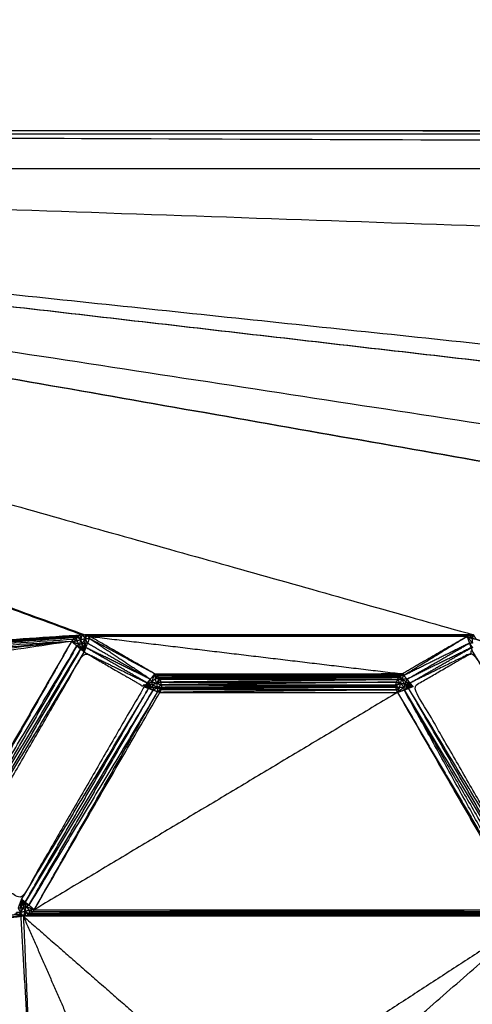
# Model space of a CAD drawing. Units: millimetres. Extents: x 436 to 2066, y -574 to 157.
# Drawn here: x 1632 to 1646, y -494 to -464 of the extents above; entities that cross this region are included whole.
import ezdxf

# ---------------------------------------------------------------- set-up
doc = ezdxf.new("R2010")
doc.units = ezdxf.units.MM
doc.layers.add('Make2D$可见线$曲线', color=7, linetype='Continuous', true_color=0x000000)

msp = doc.modelspace()

# ---------------------------------------------------------------- linework, layer by layer
at = {"layer": 'Make2D$可见线$曲线', "color": 18, "lineweight": -3, "true_color": 0x000000}
for points, knots in [([(444.354, -570.452), (444.354, -220.578), (444.354, 129.295), (1243.376, 129.295), (2042.398, 129.295), (2042.398, -220.578), (2042.398, -570.452), (1243.376, -570.452), (444.354, -570.452)], [3, 3, 3, 4, 4, 5, 5, 6, 6, 7, 7, 7]), ([(1595.522, -468.849), (1732.387, -468.849), (1869.252, -468.849), (1732.387, -468.322), (1595.522, -467.796), (1732.387, -467.796), (1869.252, -467.796), (1732.387, -467.743), (1595.522, -467.691)], [0, 0, 0, 1, 1, 2, 2, 3, 3, 4, 4, 4]), ([(1633.526, -483.179), (1620.895, -483.962), (1608.264, -484.746), (1620.948, -483.904), (1633.633, -483.063)], [0, 0, 0, 1, 1, 2, 2, 2]), ([(1633.763, -483.278), (1633.644, -483.228), (1633.526, -483.179), (1633.606, -483.171), (1633.687, -483.163)], [0, 0, 0, 1, 1, 2, 2, 2]), ([(1633.687, -483.163), (1633.66, -483.113), (1633.633, -483.063), (1633.604, -483.087), (1633.576, -483.112), (1633.631, -483.137), (1633.687, -483.163)], [0, 0, 0, 1, 1, 2, 2, 3, 3, 3]), ([(1633.812, -483.119), (1633.739, -483.08), (1633.667, -483.041), (1633.677, -483.102), (1633.687, -483.163)], [0, 0, 0, 1, 1, 2, 2, 2]), ([(1633.667, -483.041), (1633.685, -483.032), (1633.703, -483.023), (1633.757, -483.071), (1633.812, -483.119)], [0, 0, 0, 1, 1, 2, 2, 2]), ([(1633.812, -483.119), (1633.787, -483.198), (1633.763, -483.278), (1633.725, -483.22), (1633.687, -483.163), (1633.749, -483.141), (1633.812, -483.119), (1633.877, -483.107), (1633.942, -483.095)], [0, 0, 0, 1, 1, 2, 2, 3, 3, 4, 4, 4]), ([(1633.703, -483.023), (1633.74, -483.009), (1633.777, -482.995), (1633.794, -483.057), (1633.812, -483.119)], [0, 0, 0, 1, 1, 2, 2, 2]), ([(1633.812, -483.119), (1633.834, -483.05), (1633.856, -482.982), (1633.899, -483.038), (1633.942, -483.095)], [0, 0, 0, 1, 1, 2, 2, 2]), ([(1633.933, -483.232), (1633.889, -483.24), (1633.846, -483.248), (1633.894, -483.171), (1633.942, -483.095)], [0, 0, 0, 1, 1, 2, 2, 2]), ([(1633.856, -482.982), (1633.896, -482.982), (1633.936, -482.982), (1633.939, -483.038), (1633.942, -483.095)], [0, 0, 0, 1, 1, 2, 2, 2]), ([(1634.01, -482.996), (1633.991, -482.991), (1633.972, -482.987), (1633.957, -483.041), (1633.942, -483.095)], [0, 0, 0, 1, 1, 2, 2, 2]), ([(1633.942, -483.095), (1633.976, -483.045), (1634.01, -482.996), (1634.037, -483.044), (1634.064, -483.092)], [0, 0, 0, 1, 1, 2, 2, 2]), ([(1633.942, -483.095), (1633.978, -483.162), (1634.014, -483.23), (1634.039, -483.161), (1634.064, -483.092), (1634.003, -483.093), (1633.942, -483.095)], [0, 0, 0, 1, 1, 2, 2, 3, 3, 3]), ([(1634.01, -482.996), (1639.803, -482.996), (1645.597, -482.996), (1645.632, -483.046), (1645.667, -483.096)], [0, 0, 0, 1, 1, 2, 2, 2]), ([(1634.014, -483.23), (1634.963, -483.778), (1635.913, -484.327), (1634.988, -483.709), (1634.064, -483.092)], [0, 0, 0, 1, 1, 2, 2, 2]), ([(1636.052, -484.163), (1635.069, -483.596), (1634.087, -483.029), (1634.075, -483.06), (1634.064, -483.092)], [0, 0, 0, 1, 1, 2, 2, 2]), ([(1635.913, -484.327), (1635.982, -484.245), (1636.052, -484.163), (1635.058, -483.627), (1634.064, -483.092)], [0, 0, 0, 1, 1, 2, 2, 2]), ([(1645.593, -483.23), (1645.556, -483.129), (1645.52, -483.029), (1644.559, -483.622), (1643.599, -484.215)], [0, 0, 0, 1, 1, 2, 2, 2]), ([(1645.922, -483.164), (1645.859, -483.142), (1645.797, -483.12), (1645.732, -483.108), (1645.667, -483.096), (1645.671, -483.164), (1645.676, -483.232), (1645.634, -483.231), (1645.593, -483.23)], [0, 0, 0, 1, 1, 2, 2, 3, 3, 4, 4, 4]), ([(1645.597, -482.996), (1645.634, -482.989), (1645.671, -482.982), (1645.669, -483.039), (1645.667, -483.096)], [0, 0, 0, 1, 1, 2, 2, 2]), ([(1645.797, -483.12), (1645.754, -483.05), (1645.711, -482.98), (1645.689, -483.038), (1645.667, -483.096)], [0, 0, 0, 1, 1, 2, 2, 2]), ([(1633.526, -483.179), (1621.968, -484.455), (1610.41, -485.731), (1610.41, -486.145), (1610.41, -486.559), (1620.066, -488.163), (1629.722, -489.768)], [0, 0, 0, 1, 1, 2, 2, 3, 3, 3]), ([(1629.923, -489.841), (1629.854, -489.816), (1629.785, -489.791), (1631.737, -486.554), (1633.69, -483.317)], [0, 0, 0, 1, 1, 2, 2, 2]), ([(1633.69, -483.317), (1631.806, -486.579), (1629.923, -489.841), (1631.862, -486.626), (1633.802, -483.412)], [0, 0, 0, 1, 1, 2, 2, 2]), ([(1633.802, -483.412), (1631.931, -486.651), (1630.061, -489.891), (1631.987, -486.698), (1633.914, -483.506)], [0, 0, 0, 1, 1, 2, 2, 2]), ([(1633.839, -483.392), (1633.764, -483.354), (1633.69, -483.317), (1633.726, -483.297), (1633.763, -483.278)], [0, 0, 0, 1, 1, 2, 2, 2]), ([(1633.846, -483.248), (1633.842, -483.32), (1633.839, -483.392), (1633.801, -483.335), (1633.763, -483.278)], [0, 0, 0, 1, 1, 2, 2, 2]), ([(1633.914, -483.506), (1633.858, -483.459), (1633.802, -483.412), (1633.82, -483.402), (1633.839, -483.392)], [0, 0, 0, 1, 1, 2, 2, 2]), ([(1633.924, -483.369), (1633.902, -483.373), (1633.88, -483.377), (1633.906, -483.304), (1633.933, -483.232)], [0, 0, 0, 1, 1, 2, 2, 2]), ([(1633.924, -483.369), (1633.919, -483.437), (1633.914, -483.506), (1633.939, -483.437), (1633.964, -483.368)], [0, 0, 0, 1, 1, 2, 2, 2]), ([(1633.914, -483.506), (1634.866, -483.972), (1635.819, -484.439), (1634.891, -483.903), (1633.964, -483.368)], [0, 0, 0, 1, 1, 2, 2, 2]), ([(1633.933, -483.232), (1633.928, -483.3), (1633.924, -483.369), (1633.944, -483.368), (1633.964, -483.368)], [0, 0, 0, 1, 1, 2, 2, 2]), ([(1634.014, -483.23), (1633.989, -483.299), (1633.964, -483.368), (1633.948, -483.3), (1633.933, -483.232), (1633.973, -483.231), (1634.014, -483.23)], [0, 0, 0, 1, 1, 2, 2, 3, 3, 3]), ([(1643.693, -484.327), (1644.643, -483.778), (1645.593, -483.23), (1644.596, -483.722), (1643.599, -484.215)], [0, 0, 0, 1, 1, 2, 2, 2]), ([(1643.788, -484.439), (1644.715, -483.903), (1645.643, -483.368), (1644.668, -483.847), (1643.693, -484.327)], [0, 0, 0, 1, 1, 2, 2, 2]), ([(1647.597, -490.986), (1648.502, -490.463), (1649.407, -489.941), (1647.549, -486.723), (1645.692, -483.506), (1644.787, -484.028), (1643.882, -484.551), (1645.739, -487.768), (1647.597, -490.986)], [-1, -1, -1, 0, 0, 1, 1, 2, 2, 3, 3, 3]), ([(1645.643, -483.368), (1645.663, -483.368), (1645.684, -483.369), (1645.638, -483.299), (1645.593, -483.23)], [0, 0, 0, 1, 1, 2, 2, 2]), ([(1630.199, -489.941), (1631.104, -490.463), (1632.009, -490.986), (1633.866, -487.768), (1635.724, -484.551), (1634.819, -484.028), (1633.914, -483.506), (1632.056, -486.723), (1630.199, -489.941)], [-2, -2, -2, -1, -1, 0, 0, 1, 1, 2, 2, 2]), ([(1649.545, -489.891), (1647.618, -486.698), (1645.692, -483.506), (1644.74, -483.972), (1643.788, -484.439)], [0, 0, 0, 1, 1, 2, 2, 2]), ([(1635.819, -484.439), (1635.828, -484.457), (1635.838, -484.475), (1635.875, -484.401), (1635.913, -484.327)], [0, 0, 0, 1, 1, 2, 2, 2]), ([(1636.135, -484.578), (1636.123, -484.513), (1636.111, -484.448), (1636.088, -484.385), (1636.066, -484.322), (1636.009, -484.36), (1635.952, -484.399), (1635.932, -484.363), (1635.913, -484.327)], [0, 0, 0, 1, 1, 2, 2, 3, 3, 4, 4, 4]), ([(1636.052, -484.163), (1639.803, -484.163), (1643.555, -484.163), (1643.577, -484.189), (1643.599, -484.215)], [0, 0, 0, 1, 1, 2, 2, 2]), ([(1636.052, -484.163), (1636.085, -484.188), (1636.118, -484.213), (1636.092, -484.267), (1636.066, -484.322)], [0, 0, 0, 1, 1, 2, 2, 2]), ([(1636.189, -484.304), (1636.178, -484.287), (1636.168, -484.27), (1636.117, -484.296), (1636.066, -484.322)], [0, 0, 0, 1, 1, 2, 2, 2]), ([(1636.111, -484.448), (1636.15, -484.376), (1636.189, -484.304), (1636.127, -484.313), (1636.066, -484.322)], [0, 0, 0, 1, 1, 2, 2, 2]), ([(1636.189, -484.304), (1636.198, -484.321), (1636.208, -484.339), (1636.159, -484.393), (1636.111, -484.448)], [0, 0, 0, 1, 1, 2, 2, 2]), ([(1636.118, -484.213), (1639.789, -484.227), (1643.461, -484.242), (1643.5, -484.282), (1643.54, -484.322)], [0, 0, 0, 1, 1, 2, 2, 2]), ([(1636.189, -484.304), (1639.814, -484.287), (1643.439, -484.27), (1643.489, -484.296), (1643.54, -484.322)], [0, 0, 0, 1, 1, 2, 2, 2]), ([(1643.496, -484.448), (1643.447, -484.394), (1643.399, -484.34), (1643.469, -484.331), (1643.54, -484.322)], [0, 0, 0, 1, 1, 2, 2, 2]), ([(1643.496, -484.448), (1643.552, -484.508), (1643.609, -484.569), (1643.54, -484.573), (1643.472, -484.578), (1643.484, -484.513), (1643.496, -484.448), (1643.518, -484.385), (1643.54, -484.322)], [0, 0, 0, 1, 1, 2, 2, 3, 3, 4, 4, 4]), ([(1643.54, -484.322), (1643.514, -484.267), (1643.488, -484.213), (1643.543, -484.214), (1643.599, -484.215)], [0, 0, 0, 1, 1, 2, 2, 2]), ([(1643.54, -484.322), (1643.616, -484.324), (1643.693, -484.327), (1643.646, -484.271), (1643.599, -484.215), (1643.569, -484.268), (1643.54, -484.322)], [0, 0, 0, 1, 1, 2, 2, 3, 3, 3]), ([(1643.654, -484.399), (1643.639, -484.44), (1643.625, -484.482), (1643.582, -484.402), (1643.54, -484.322)], [0, 0, 0, 1, 1, 2, 2, 2]), ([(1643.693, -484.327), (1643.74, -484.383), (1643.788, -484.439), (1643.721, -484.419), (1643.654, -484.399), (1643.673, -484.363), (1643.693, -484.327)], [0, 0, 0, 1, 1, 2, 2, 3, 3, 3]), ([(1632.121, -491.08), (1633.991, -487.84), (1635.862, -484.601), (1633.935, -487.793), (1632.009, -490.986)], [0, 0, 0, 1, 1, 2, 2, 2]), ([(1636, -484.651), (1636.069, -484.676), (1636.138, -484.701), (1634.186, -487.938), (1632.234, -491.175)], [0, 0, 0, 1, 1, 2, 2, 2]), ([(1632.398, -491.313), (1634.3, -488.018), (1636.202, -484.724), (1636.17, -484.712), (1636.138, -484.701)], [0, 0, 0, 1, 1, 2, 2, 2]), ([(1635.819, -484.439), (1635.771, -484.495), (1635.724, -484.551), (1635.793, -484.576), (1635.862, -484.601)], [0, 0, 0, 1, 1, 2, 2, 2]), ([(1635.861, -484.56), (1635.857, -484.538), (1635.853, -484.517), (1635.925, -484.543), (1635.998, -484.569)], [0, 0, 0, 1, 1, 2, 2, 2]), ([(1635.998, -484.569), (1635.929, -484.564), (1635.861, -484.56), (1635.861, -484.58), (1635.862, -484.601)], [0, 0, 0, 1, 1, 2, 2, 2]), ([(1635.862, -484.601), (1635.93, -484.585), (1635.998, -484.569), (1635.999, -484.61), (1636, -484.651)], [0, 0, 0, 1, 1, 2, 2, 2]), ([(1635.998, -484.569), (1635.99, -484.525), (1635.982, -484.482), (1636.058, -484.53), (1636.135, -484.578)], [0, 0, 0, 1, 1, 2, 2, 2]), ([(1636, -484.651), (1636.067, -484.614), (1636.135, -484.578), (1636.136, -484.639), (1636.138, -484.701)], [0, 0, 0, 1, 1, 2, 2, 2]), ([(1636.249, -484.493), (1636.242, -484.453), (1636.235, -484.414), (1636.173, -484.431), (1636.111, -484.448)], [0, 0, 0, 1, 1, 2, 2, 2]), ([(1636.111, -484.448), (1636.18, -484.47), (1636.249, -484.493), (1636.192, -484.535), (1636.135, -484.578)], [0, 0, 0, 1, 1, 2, 2, 2]), ([(1636.244, -484.608), (1636.246, -484.59), (1636.249, -484.572), (1636.192, -484.575), (1636.135, -484.578)], [0, 0, 0, 1, 1, 2, 2, 2]), ([(1636.135, -484.578), (1636.184, -484.612), (1636.234, -484.647), (1636.186, -484.674), (1636.138, -484.701)], [0, 0, 0, 1, 1, 2, 2, 2]), ([(1636.234, -484.647), (1636.239, -484.627), (1636.244, -484.608), (1636.189, -484.593), (1636.135, -484.578)], [0, 0, 0, 1, 1, 2, 2, 2]), ([(1643.496, -484.448), (1643.426, -484.49), (1643.356, -484.533), (1643.414, -484.555), (1643.472, -484.578)], [0, 0, 0, 1, 1, 2, 2, 2]), ([(1643.356, -484.533), (1643.357, -484.513), (1643.358, -484.493), (1643.427, -484.47), (1643.496, -484.448)], [0, 0, 0, 1, 1, 2, 2, 2]), ([(1643.358, -484.493), (1643.365, -484.453), (1643.372, -484.414), (1643.434, -484.431), (1643.496, -484.448)], [0, 0, 0, 1, 1, 2, 2, 2]), ([(1643.372, -484.647), (1643.365, -484.61), (1643.358, -484.573), (1643.415, -484.575), (1643.472, -484.578)], [0, 0, 0, 1, 1, 2, 2, 2]), ([(1643.405, -484.724), (1643.388, -484.685), (1643.372, -484.647), (1643.422, -484.612), (1643.472, -484.578)], [0, 0, 0, 1, 1, 2, 2, 2]), ([(1643.609, -484.569), (1643.507, -484.646), (1643.405, -484.724), (1643.438, -484.651), (1643.472, -484.578)], [0, 0, 0, 1, 1, 2, 2, 2]), ([(1643.746, -484.56), (1643.676, -484.605), (1643.607, -484.651), (1643.608, -484.61), (1643.609, -484.569)], [0, 0, 0, 1, 1, 2, 2, 2]), ([(1643.607, -484.651), (1645.546, -487.865), (1647.485, -491.08), (1645.614, -487.84), (1643.744, -484.601)], [0, 0, 0, 1, 1, 2, 2, 2]), ([(1643.607, -484.651), (1645.434, -487.96), (1647.261, -491.269), (1647.317, -491.222), (1647.373, -491.175), (1645.49, -487.913), (1643.607, -484.651)], [0, 0, 0, 1, 1, 2, 2, 3, 3, 3]), ([(1643.625, -484.482), (1643.685, -484.521), (1643.746, -484.56), (1643.677, -484.564), (1643.609, -484.569)], [0, 0, 0, 1, 1, 2, 2, 2]), ([(1643.654, -484.399), (1643.711, -484.437), (1643.768, -484.475), (1643.778, -484.457), (1643.788, -484.439)], [0, 0, 0, 1, 1, 2, 2, 2]), ([(1643.768, -484.475), (1643.761, -484.496), (1643.754, -484.517), (1643.704, -484.458), (1643.654, -484.399)], [0, 0, 0, 1, 1, 2, 2, 2]), ([(1643.882, -484.551), (1643.813, -484.576), (1643.744, -484.601), (1643.745, -484.58), (1643.746, -484.56)], [0, 0, 0, 1, 1, 2, 2, 2]), ([(1647.485, -491.08), (1647.541, -491.033), (1647.597, -490.986), (1645.67, -487.793), (1643.744, -484.601)], [0, 0, 0, 1, 1, 2, 2, 2]), ([(1643.768, -484.475), (1643.825, -484.513), (1643.882, -484.551), (1643.835, -484.495), (1643.788, -484.439)], [0, 0, 0, 1, 1, 2, 2, 2]), ([(1632.234, -491.175), (1634.117, -487.913), (1636, -484.651), (1634.06, -487.865), (1632.121, -491.08)], [0, 0, 0, 1, 1, 2, 2, 2]), ([(1631.959, -491.124), (1631.975, -491.192), (1631.991, -491.26), (1631.95, -491.261), (1631.909, -491.262)], [0, 0, 0, 1, 1, 2, 2, 2]), ([(1632, -491.123), (1632.004, -491.054), (1632.009, -490.986), (1631.984, -491.055), (1631.959, -491.124)], [0, 0, 0, 1, 1, 2, 2, 2]), ([(1631.991, -491.26), (1631.995, -491.191), (1632, -491.123), (1631.979, -491.123), (1631.959, -491.124)], [0, 0, 0, 1, 1, 2, 2, 2]), ([(1632, -491.123), (1632.021, -491.119), (1632.043, -491.115), (1632.017, -491.187), (1631.991, -491.26)], [0, 0, 0, 1, 1, 2, 2, 2]), ([(1632.009, -490.986), (1632.065, -491.033), (1632.121, -491.08), (1632.103, -491.09), (1632.085, -491.1)], [0, 0, 0, 1, 1, 2, 2, 2]), ([(1632.161, -491.214), (1632.123, -491.157), (1632.085, -491.1), (1632.081, -491.172), (1632.077, -491.244)], [0, 0, 0, 1, 1, 2, 2, 2]), ([(1632.085, -491.1), (1632.159, -491.137), (1632.234, -491.175), (1632.197, -491.194), (1632.161, -491.214)], [0, 0, 0, 1, 1, 2, 2, 2]), ([(1632.111, -491.372), (1632.173, -491.35), (1632.236, -491.329), (1632.198, -491.271), (1632.161, -491.214), (1632.136, -491.293), (1632.111, -491.372)], [0, 0, 0, 1, 1, 2, 2, 3, 3, 3]), ([(1632.161, -491.214), (1632.279, -491.263), (1632.398, -491.313), (1632.317, -491.321), (1632.236, -491.329)], [0, 0, 0, 1, 1, 2, 2, 2]), ([(1610.355, -492.889), (1621.153, -492.197), (1631.952, -491.505), (1631.966, -491.451), (1631.981, -491.397)], [0, 0, 0, 1, 1, 2, 2, 2]), ([(1610.41, -494.869), (1621.199, -493.189), (1631.988, -491.51), (1631.984, -491.453), (1631.981, -491.397)], [0, 0, 0, 1, 1, 2, 2, 2]), ([(1610.415, -492.179), (1621.125, -491.821), (1631.836, -491.463), (1631.848, -491.431), (1631.86, -491.4)], [0, 0, 0, 1, 1, 2, 2, 2]), ([(1631.909, -491.262), (1631.945, -491.329), (1631.981, -491.397), (1631.92, -491.398), (1631.86, -491.4)], [0, 0, 0, 1, 1, 2, 2, 2]), ([(1631.981, -491.397), (1631.947, -491.446), (1631.914, -491.496), (1631.887, -491.448), (1631.86, -491.4)], [0, 0, 0, 1, 1, 2, 2, 2]), ([(1631.991, -491.26), (1632.034, -491.252), (1632.077, -491.244), (1632.029, -491.32), (1631.981, -491.397)], [0, 0, 0, 1, 1, 2, 2, 2]), ([(1632.077, -491.244), (1632.094, -491.308), (1632.111, -491.372), (1632.046, -491.384), (1631.981, -491.397)], [0, 0, 0, 1, 1, 2, 2, 2]), ([(1632.111, -491.372), (1632.089, -491.441), (1632.068, -491.51), (1632.024, -491.453), (1631.981, -491.397)], [0, 0, 0, 1, 1, 2, 2, 2]), ([(1632.068, -491.51), (1632.107, -491.503), (1632.146, -491.496), (1632.128, -491.434), (1632.111, -491.372)], [0, 0, 0, 1, 1, 2, 2, 2]), ([(1632.236, -491.329), (1632.246, -491.39), (1632.257, -491.451), (1632.184, -491.411), (1632.111, -491.372)], [0, 0, 0, 1, 1, 2, 2, 2]), ([(1632.146, -491.496), (1632.183, -491.482), (1632.221, -491.469), (1632.166, -491.42), (1632.111, -491.372)], [0, 0, 0, 1, 1, 2, 2, 2]), ([(1632.146, -491.496), (1639.803, -491.496), (1647.461, -491.497), (1647.477, -491.434), (1647.493, -491.372)], [0, 0, 0, 1, 1, 2, 2, 2]), ([(1632.257, -491.451), (1632.273, -491.44), (1632.29, -491.429), (1632.263, -491.379), (1632.236, -491.329)], [0, 0, 0, 1, 1, 2, 2, 2]), ([(1632.29, -491.429), (1632.318, -491.404), (1632.347, -491.38), (1632.291, -491.354), (1632.236, -491.329)], [0, 0, 0, 1, 1, 2, 2, 2]), ([(1632.29, -491.429), (1639.803, -491.429), (1647.317, -491.429), (1647.342, -491.378), (1647.368, -491.328)], [0, 0, 0, 1, 1, 2, 2, 2]), ([(1632.29, -491.429), (1639.789, -491.418), (1647.288, -491.407), (1647.328, -491.367), (1647.368, -491.328)], [0, 0, 0, 1, 1, 2, 2, 2]), ([(1632.347, -491.38), (1639.778, -491.346), (1647.209, -491.313), (1647.235, -491.291), (1647.261, -491.269)], [0, 0, 0, 1, 1, 2, 2, 2]), ([(1640.938, -497.281), (1644.238, -494.395), (1647.539, -491.51), (1647.516, -491.441), (1647.493, -491.372)], [0, 0, 0, 1, 1, 2, 2, 2])]:
    msp.add_open_spline(points, degree=2, knots=knots, dxfattribs=at)
for points in [[(1595.522, -467.691), (1732.387, -467.691), (1869.252, -467.692)], [(1595.522, -468.849), (1614.689, -475.915), (1633.856, -482.982)], [(1595.522, -468.849), (1614.729, -475.915), (1633.936, -482.982)], [(1595.522, -468.849), (1620.616, -475.914), (1645.711, -482.98)], [(1595.522, -468.849), (1635.689, -475.915), (1675.856, -482.982)], [(1595.522, -468.849), (1635.729, -475.915), (1675.936, -482.982)], [(1595.522, -468.849), (1641.616, -475.914), (1687.711, -482.98)], [(1595.522, -468.849), (1656.689, -475.915), (1717.856, -482.982)], [(1595.522, -468.849), (1656.729, -475.915), (1717.936, -482.982)], [(1595.522, -468.849), (1662.616, -475.914), (1729.711, -482.98)], [(1828.119, -476.892), (1711.82, -472.87), (1595.522, -468.849)], [(1633.856, -482.982), (1621.06, -483.864), (1608.264, -484.746)], [(1608.264, -484.746), (1621.02, -483.87), (1633.777, -482.995)], [(1608.264, -484.746), (1620.983, -483.884), (1633.703, -483.023)], [(1608.264, -484.746), (1620.965, -483.893), (1633.667, -483.041)], [(1608.264, -484.746), (1620.92, -483.929), (1633.576, -483.112)], [(1633.576, -483.112), (1633.551, -483.145), (1633.526, -483.179)], [(1633.667, -483.041), (1633.65, -483.052), (1633.633, -483.063)], [(1633.856, -482.982), (1633.816, -482.988), (1633.777, -482.995)], [(1633.846, -483.248), (1633.829, -483.183), (1633.812, -483.119)], [(1633.933, -483.232), (1633.937, -483.163), (1633.942, -483.095)], [(1645.711, -482.98), (1639.823, -482.981), (1633.936, -482.982)], [(1633.936, -482.982), (1639.803, -482.982), (1645.671, -482.982)], [(1633.936, -482.982), (1633.954, -482.984), (1633.972, -482.987)], [(1645.671, -482.982), (1639.821, -482.984), (1633.972, -482.987)], [(1633.972, -482.987), (1639.784, -482.991), (1645.597, -482.996)], [(1634.087, -483.029), (1634.048, -483.012), (1634.01, -482.996)], [(1645.597, -482.996), (1639.842, -483.012), (1634.087, -483.029)], [(1634.087, -483.029), (1638.821, -483.596), (1643.555, -484.163)], [(1645.52, -483.029), (1639.803, -483.029), (1634.087, -483.029)], [(1645.52, -483.029), (1644.537, -483.596), (1643.555, -484.163)], [(1645.597, -482.996), (1645.558, -483.012), (1645.52, -483.029)], [(1645.52, -483.029), (1645.593, -483.062), (1645.667, -483.096)], [(1645.52, -483.029), (1645.598, -483.13), (1645.676, -483.232)], [(1645.711, -482.98), (1645.691, -482.981), (1645.671, -482.982)], [(1633.526, -483.179), (1621.968, -484.263), (1610.41, -485.347)], [(1633.526, -483.179), (1621.968, -484.869), (1610.41, -486.559)], [(1633.526, -483.179), (1631.624, -486.473), (1629.722, -489.768)], [(1633.526, -483.179), (1631.655, -486.485), (1629.785, -489.791)], [(1633.526, -483.179), (1633.608, -483.248), (1633.69, -483.317)], [(1633.69, -483.317), (1633.746, -483.364), (1633.802, -483.412)], [(1633.846, -483.248), (1633.804, -483.263), (1633.763, -483.278)], [(1633.88, -483.377), (1633.859, -483.384), (1633.839, -483.392)], [(1633.914, -483.506), (1633.876, -483.449), (1633.839, -483.392)], [(1633.88, -483.377), (1633.863, -483.312), (1633.846, -483.248)], [(1633.914, -483.506), (1633.897, -483.441), (1633.88, -483.377)], [(1635.913, -484.327), (1634.938, -483.847), (1633.964, -483.368)], [(1645.643, -483.368), (1645.618, -483.299), (1645.593, -483.23)], [(1645.692, -483.506), (1645.667, -483.437), (1645.643, -483.368)], [(1635.819, -484.439), (1635.866, -484.383), (1635.913, -484.327)], [(1636.052, -484.163), (1636.002, -484.281), (1635.952, -484.399)], [(1636.052, -484.163), (1636.059, -484.242), (1636.066, -484.322)], [(1643.555, -484.163), (1639.836, -484.188), (1636.118, -484.213)], [(1643.488, -484.213), (1639.803, -484.213), (1636.118, -484.213)], [(1636.168, -484.27), (1636.143, -484.241), (1636.118, -484.213)], [(1643.461, -484.242), (1639.814, -484.256), (1636.168, -484.27)], [(1636.168, -484.27), (1639.803, -484.27), (1643.439, -484.27)], [(1643.399, -484.34), (1639.794, -484.322), (1636.189, -484.304)], [(1643.399, -484.34), (1639.803, -484.339), (1636.208, -484.339)], [(1636.208, -484.339), (1636.221, -484.376), (1636.235, -484.414)], [(1643.399, -484.34), (1639.817, -484.377), (1636.235, -484.414)], [(1643.399, -484.34), (1643.385, -484.377), (1643.372, -484.414)], [(1643.439, -484.27), (1643.419, -484.305), (1643.399, -484.34)], [(1643.461, -484.242), (1643.45, -484.256), (1643.439, -484.27)], [(1643.461, -484.242), (1643.474, -484.227), (1643.488, -484.213)], [(1643.555, -484.163), (1643.521, -484.188), (1643.488, -484.213)], [(1643.654, -484.399), (1643.597, -484.36), (1643.54, -484.322)], [(1635.838, -484.475), (1635.781, -484.513), (1635.724, -484.551)], [(1635.853, -484.517), (1635.788, -484.534), (1635.724, -484.551)], [(1635.724, -484.551), (1635.792, -484.555), (1635.861, -484.56)], [(1635.838, -484.475), (1635.895, -484.437), (1635.952, -484.399)], [(1635.838, -484.475), (1635.91, -484.478), (1635.982, -484.482)], [(1635.853, -484.517), (1635.845, -484.496), (1635.838, -484.475)], [(1635.853, -484.517), (1635.917, -484.499), (1635.982, -484.482)], [(1635.862, -484.601), (1635.931, -484.626), (1636, -484.651)], [(1635.952, -484.399), (1636.031, -484.423), (1636.111, -484.448)], [(1635.982, -484.482), (1635.967, -484.44), (1635.952, -484.399)], [(1635.982, -484.482), (1636.046, -484.465), (1636.111, -484.448)], [(1635.998, -484.569), (1636.066, -484.573), (1636.135, -484.578)], [(1636.234, -484.647), (1636.218, -484.685), (1636.202, -484.724)], [(1643.372, -484.647), (1639.787, -484.685), (1636.202, -484.724)], [(1643.372, -484.647), (1639.803, -484.647), (1636.234, -484.647)], [(1636.235, -484.414), (1639.803, -484.414), (1643.372, -484.414)], [(1643.358, -484.573), (1639.801, -484.59), (1636.244, -484.608)], [(1636.244, -484.608), (1639.808, -484.627), (1643.372, -484.647)], [(1643.372, -484.414), (1639.81, -484.453), (1636.249, -484.493)], [(1636.249, -484.493), (1636.249, -484.532), (1636.249, -484.572)], [(1636.249, -484.493), (1639.803, -484.493), (1643.358, -484.493)], [(1636.249, -484.493), (1639.802, -484.513), (1643.356, -484.533)], [(1643.356, -484.533), (1639.802, -484.552), (1636.249, -484.572)], [(1643.358, -484.573), (1639.803, -484.572), (1636.249, -484.572)], [(1643.356, -484.533), (1643.357, -484.553), (1643.358, -484.573)], [(1643.405, -484.724), (1643.506, -484.687), (1643.607, -484.651)], [(1643.625, -484.482), (1643.56, -484.465), (1643.496, -484.448)], [(1643.607, -484.651), (1643.675, -484.626), (1643.744, -484.601)], [(1643.625, -484.482), (1643.617, -484.525), (1643.609, -484.569)], [(1643.754, -484.517), (1643.689, -484.499), (1643.625, -484.482)], [(1643.754, -484.517), (1643.75, -484.538), (1643.746, -484.56)], [(1643.882, -484.551), (1643.814, -484.555), (1643.746, -484.56)], [(1643.882, -484.551), (1643.818, -484.534), (1643.754, -484.517)], [(1632.398, -491.313), (1634.268, -488.007), (1636.138, -484.701)], [(1643.405, -484.724), (1637.901, -488.018), (1632.398, -491.313)], [(1636.202, -484.724), (1639.803, -484.724), (1643.405, -484.724)], [(1643.405, -484.724), (1645.333, -487.996), (1647.261, -491.269)], [(1643.405, -484.724), (1645.307, -488.018), (1647.209, -491.313)], [(1631.959, -491.124), (1631.934, -491.193), (1631.909, -491.262)], [(1632.009, -490.986), (1632.026, -491.05), (1632.043, -491.115)], [(1632.009, -490.986), (1632.047, -491.043), (1632.085, -491.1)], [(1632.085, -491.1), (1632.064, -491.107), (1632.043, -491.115)], [(1632.043, -491.115), (1632.06, -491.179), (1632.077, -491.244)], [(1632.161, -491.214), (1632.119, -491.229), (1632.077, -491.244)], [(1632.234, -491.175), (1632.177, -491.127), (1632.121, -491.08)], [(1632.398, -491.313), (1632.316, -491.244), (1632.234, -491.175)], [(1631.988, -491.51), (1621.199, -492.517), (1610.41, -493.524)], [(1631.988, -491.51), (1631.97, -491.507), (1631.952, -491.505)], [(1631.991, -491.26), (1631.986, -491.328), (1631.981, -491.397)], [(1631.988, -491.51), (1632.153, -494.395), (1632.319, -497.281)], [(1632.068, -491.51), (1632.028, -491.51), (1631.988, -491.51)], [(1632.068, -491.51), (1635.368, -494.395), (1638.669, -497.281)], [(1647.539, -491.51), (1639.803, -491.51), (1632.068, -491.51)], [(1632.068, -491.51), (1633.328, -494.395), (1634.588, -497.281)], [(1632.068, -491.51), (1632.193, -494.395), (1632.319, -497.281)], [(1647.539, -491.51), (1639.842, -491.503), (1632.146, -491.496)], [(1632.257, -491.451), (1632.239, -491.46), (1632.221, -491.469)], [(1647.461, -491.497), (1639.841, -491.483), (1632.221, -491.469)], [(1647.386, -491.469), (1639.803, -491.469), (1632.221, -491.469)], [(1647.317, -491.429), (1639.787, -491.44), (1632.257, -491.451)], [(1647.386, -491.469), (1639.821, -491.46), (1632.257, -491.451)], [(1632.398, -491.313), (1632.372, -491.346), (1632.347, -491.38)], [(1632.347, -491.38), (1639.817, -491.393), (1647.288, -491.407)], [(1647.26, -491.38), (1639.803, -491.38), (1632.347, -491.38)], [(1632.398, -491.313), (1639.803, -491.313), (1647.209, -491.313)], [(1647.539, -491.51), (1643.104, -494.395), (1638.669, -497.281)], [(1647.539, -491.51), (1646.279, -494.395), (1645.019, -497.281)], [(1647.579, -491.512), (1646.299, -494.396), (1645.019, -497.281)]]:
    msp.add_open_spline(points, degree=2, dxfattribs=at)

doc.saveas('drawing.dxf')
